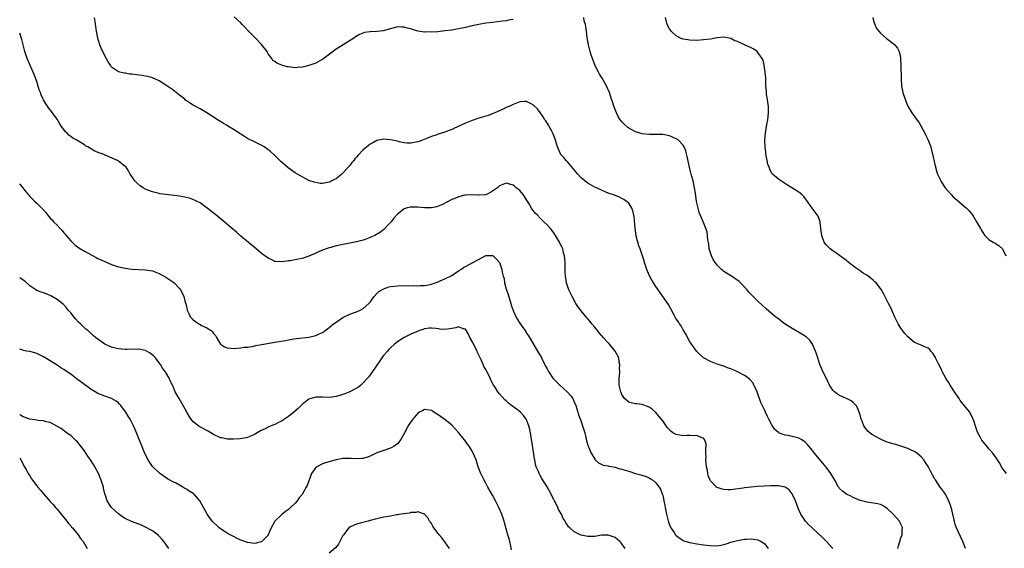
# Model space of a CAD drawing. Units: inches. Extents: x 2517000 to 2520000, y 1533000 to 1536000.
# Drawn here: x 2517000 to 2517289, y 1535243 to 1535398 of the extents above; entities that cross this region are included whole.
import ezdxf

# ---------------------------------------------------------------- set-up
doc = ezdxf.new("R2010")
doc.units = ezdxf.units.IN
doc.header["$MEASUREMENT"] = 0
doc.layers.add('LD25171533_10ft', color=82, linetype='Continuous')

msp = doc.modelspace()

# ---------------------------------------------------------------- linework, layer by layer
at = {"layer": 'LD25171533_10ft'}
for points, elevation in [([(2517258.15, 1535243), (2517258.28, 1535243.72), (2517258.7, 1535245), (2517259, 1535246.05), (2517259.34, 1535247), (2517259.42, 1535248.58), (2517259.47, 1535249), (2517259.35, 1535249.35), (2517259, 1535250.11), (2517258.73, 1535250.73), (2517258.58, 1535251), (2517257.83, 1535251.83), (2517256.74, 1535253), (2517255, 1535254.68), (2517253.61, 1535255.61), (2517253, 1535255.86), (2517252.13, 1535256.13), (2517251, 1535256.29), (2517250.41, 1535256.41), (2517249, 1535256.58), (2517247, 1535257.11), (2517245, 1535257.96), (2517244.32, 1535258.32), (2517243, 1535258.97), (2517241.84, 1535259.84), (2517241, 1535260.61), (2517240.82, 1535260.82), (2517240.69, 1535261), (2517239.6, 1535263), (2517238.42, 1535265), (2517237, 1535266.88), (2517236.06, 1535268.06), (2517235, 1535269.3), (2517233.62, 1535271), (2517233, 1535271.79), (2517231.98, 1535273), (2517231.55, 1535273.55), (2517231, 1535274.11), (2517230.5, 1535274.5), (2517229.68, 1535275), (2517229, 1535275.39), (2517227, 1535275.87), (2517225.88, 1535276.12), (2517225, 1535276.22), (2517223.06, 1535277), (2517223.02, 1535277.02), (2517221.97, 1535277.97), (2517221.13, 1535279.13), (2517220.2, 1535281), (2517219.77, 1535281.77), (2517219.25, 1535283), (2517219, 1535283.47), (2517217.87, 1535285.87), (2517217, 1535288.38), (2517216.76, 1535289), (2517216.52, 1535289.48), (2517215.83, 1535291), (2517215.54, 1535291.54), (2517214.63, 1535292.63), (2517213.52, 1535293.52), (2517213, 1535293.85), (2517211, 1535294.92), (2517210.78, 1535295), (2517209, 1535295.8), (2517208.08, 1535296.08), (2517207, 1535296.51), (2517206.61, 1535296.61), (2517205.35, 1535297), (2517205, 1535297.13), (2517203, 1535297.96), (2517201.03, 1535299.03), (2517199.93, 1535299.93), (2517199, 1535300.84), (2517197, 1535303.74), (2517196.33, 1535305), (2517195.89, 1535305.89), (2517195, 1535307.21), (2517194.38, 1535308.38), (2517193.9, 1535309), (2517193.59, 1535309.59), (2517193, 1535310.43), (2517192.8, 1535310.8), (2517192.67, 1535311), (2517192.28, 1535311.72), (2517191.42, 1535313.42), (2517190.69, 1535314.69), (2517187, 1535319.96), (2517186.33, 1535321), (2517185.83, 1535321.83), (2517185.11, 1535323.11), (2517184.51, 1535324.51), (2517184.33, 1535325), (2517183.68, 1535327), (2517183.53, 1535327.53), (2517183.05, 1535329), (2517182.37, 1535331), (2517181.97, 1535331.97), (2517181.24, 1535334.76), (2517181.16, 1535335), (2517180.86, 1535337), (2517180.59, 1535340.59), (2517180.25, 1535342.25), (2517179.93, 1535343), (2517179, 1535344.42), (2517178.38, 1535345), (2517177.59, 1535345.59), (2517177, 1535345.86), (2517176.25, 1535346.25), (2517175, 1535346.71), (2517174.79, 1535346.79), (2517173, 1535347.44), (2517172.28, 1535347.72), (2517171, 1535348.24), (2517169, 1535349.16), (2517167, 1535350.3), (2517166.59, 1535350.59), (2517166.08, 1535351), (2517165, 1535351.94), (2517164.01, 1535353), (2517163.58, 1535353.58), (2517163, 1535354.27), (2517162.68, 1535354.68), (2517161, 1535356.66), (2517160.84, 1535356.84), (2517160.65, 1535357), (2517159.89, 1535357.89), (2517159, 1535358.87), (2517158.91, 1535359), (2517158.32, 1535360.32), (2517158.06, 1535361), (2517157.47, 1535363), (2517156.8, 1535364.8), (2517156.71, 1535365), (2517156.36, 1535365.64), (2517155.65, 1535367), (2517155.41, 1535367.41), (2517154.64, 1535368.64), (2517154.38, 1535369), (2517153.87, 1535369.87), (2517153, 1535371.08), (2517152.16, 1535372.16), (2517151.28, 1535373), (2517151, 1535373.31), (2517150.37, 1535373.63), (2517149, 1535374.36), (2517148.34, 1535374.34), (2517147, 1535374.22), (2517145, 1535373.45), (2517144.1, 1535373), (2517143, 1535372.55), (2517142.09, 1535372.09), (2517139.68, 1535371), (2517139.2, 1535370.81), (2517139, 1535370.7), (2517137.72, 1535370.28), (2517137, 1535370.01), (2517135, 1535369.44), (2517134.68, 1535369.32), (2517133, 1535368.8), (2517131, 1535367.98), (2517127.63, 1535366.37), (2517127, 1535366.13), (2517126.21, 1535365.79), (2517125, 1535365.36), (2517123, 1535364.72), (2517122.56, 1535364.56), (2517121, 1535364.05), (2517119.37, 1535363.37), (2517117.37, 1535362.63), (2517117, 1535362.45), (2517115, 1535362.08), (2517113.88, 1535362.12), (2517113, 1535362.19), (2517111.49, 1535362.51), (2517111, 1535362.65), (2517109, 1535363.12), (2517107, 1535363.28), (2517105, 1535362.85), (2517103.76, 1535362.24), (2517103, 1535361.78), (2517102.56, 1535361.44), (2517101, 1535360.11), (2517099.47, 1535358.53), (2517099, 1535357.95), (2517098.54, 1535357.46), (2517098.17, 1535357), (2517097.61, 1535356.39), (2517097, 1535355.58), (2517096.72, 1535355.28), (2517096.54, 1535355), (2517095, 1535353.32), (2517094.68, 1535353), (2517093.75, 1535352.25), (2517093, 1535351.66), (2517092.55, 1535351.45), (2517091, 1535350.63), (2517090.51, 1535350.51), (2517089, 1535350.28), (2517088.28, 1535350.28), (2517087, 1535350.5), (2517086.59, 1535350.59), (2517085, 1535351.16), (2517083, 1535352.16), (2517081, 1535353.35), (2517078.88, 1535354.88), (2517076.76, 1535356.76), (2517075, 1535358.48), (2517073.67, 1535359.67), (2517072.54, 1535360.54), (2517071.86, 1535361), (2517071, 1535361.52), (2517069, 1535362.53), (2517067, 1535363.51), (2517066.06, 1535364.06), (2517065, 1535364.71), (2517063, 1535366.04), (2517061.39, 1535367), (2517061, 1535367.26), (2517059.87, 1535367.87), (2517059, 1535368.46), (2517058.63, 1535368.63), (2517055, 1535371.05), (2517053, 1535372.2), (2517051.54, 1535373), (2517051, 1535373.27), (2517049.91, 1535373.91), (2517048.77, 1535374.77), (2517048.5, 1535375), (2517047, 1535376.18), (2517046, 1535377), (2517045, 1535377.78), (2517043, 1535379.17), (2517041, 1535380.39), (2517039.72, 1535381), (2517039, 1535381.33), (2517037.69, 1535381.69), (2517037, 1535381.84), (2517036, 1535382), (2517035, 1535382.11), (2517033, 1535382.37), (2517032.42, 1535382.42), (2517031, 1535382.65), (2517030.66, 1535382.66), (2517029, 1535383.04), (2517027, 1535384.47), (2517026.66, 1535385), (2517026.03, 1535386.03), (2517025, 1535387.81), (2517023.99, 1535389.99), (2517023.59, 1535391), (2517022.95, 1535393), (2517022.56, 1535395), (2517022.42, 1535396.42), (2517022.14, 1535397.87), (2517022.01, 1535399)], 7400), ([(2517145, 1535398.5), (2517143.7, 1535398.3), (2517143, 1535398.11), (2517141.95, 1535397.95), (2517139, 1535397.62), (2517137, 1535397.36), (2517135, 1535397.01), (2517132.47, 1535396.47), (2517131, 1535396.12), (2517129, 1535395.69), (2517127, 1535395.35), (2517125, 1535395.09), (2517122.87, 1535394.87), (2517121, 1535394.75), (2517119.22, 1535394.78), (2517119, 1535394.76), (2517117.07, 1535395.07), (2517115.5, 1535395.5), (2517115, 1535395.69), (2517113.93, 1535395.93), (2517113, 1535396.23), (2517112.22, 1535396.22), (2517111, 1535396.27), (2517109, 1535395.75), (2517106.86, 1535395.14), (2517105.03, 1535394.97), (2517103, 1535394.87), (2517101.39, 1535394.61), (2517099.92, 1535394.08), (2517098.67, 1535393.33), (2517098.19, 1535393), (2517095.08, 1535391), (2517093, 1535389.7), (2517091.41, 1535388.59), (2517089, 1535386.73), (2517088.39, 1535386.39), (2517087, 1535385.59), (2517085, 1535384.89), (2517083.48, 1535384.52), (2517083, 1535384.43), (2517081.69, 1535384.31), (2517081, 1535384.28), (2517079, 1535384.5), (2517078.57, 1535384.57), (2517077.06, 1535385.06), (2517075.6, 1535385.6), (2517075, 1535386.11), (2517074.45, 1535386.45), (2517074.15, 1535387), (2517073, 1535388.4), (2517072.79, 1535388.79), (2517072.71, 1535389), (2517071.12, 1535391.12), (2517071, 1535391.22), (2517069.33, 1535393), (2517067.28, 1535395), (2517066.2, 1535396.2), (2517065.43, 1535397), (2517065, 1535397.48), (2517063, 1535399.22)], 7410), ([(2517278.03, 1535243), (2517277.25, 1535245), (2517276.5, 1535246.5), (2517275.35, 1535249), (2517275, 1535250), (2517274.64, 1535251.36), (2517274.31, 1535253), (2517274.06, 1535253.94), (2517273.82, 1535255), (2517273.62, 1535255.62), (2517273.08, 1535257), (2517271.98, 1535259), (2517271.6, 1535259.6), (2517271, 1535260.36), (2517270.54, 1535261), (2517269.13, 1535263.13), (2517269, 1535263.37), (2517268.4, 1535264.4), (2517267.71, 1535265.71), (2517267.04, 1535267.04), (2517266.27, 1535268.27), (2517265.75, 1535269), (2517265, 1535269.91), (2517263.66, 1535271), (2517263, 1535271.43), (2517262.25, 1535271.75), (2517261, 1535272.35), (2517259.02, 1535273.02), (2517257.48, 1535273.48), (2517257, 1535273.6), (2517255, 1535274.24), (2517254.44, 1535274.44), (2517253, 1535275.05), (2517250.42, 1535276.42), (2517249.34, 1535277.34), (2517249, 1535277.82), (2517248.46, 1535278.46), (2517248.13, 1535279), (2517247.58, 1535280.42), (2517247.33, 1535281), (2517247, 1535282.28), (2517246.79, 1535283), (2517246.27, 1535284.27), (2517245.85, 1535285), (2517245, 1535285.89), (2517244.38, 1535286.38), (2517243.06, 1535287.06), (2517241, 1535287.94), (2517240.33, 1535288.33), (2517239.49, 1535289), (2517239, 1535289.53), (2517238.05, 1535291), (2517237, 1535293.15), (2517236.07, 1535295), (2517235.21, 1535297), (2517234.55, 1535299), (2517234.21, 1535300.21), (2517233.93, 1535301), (2517233.05, 1535303), (2517232.21, 1535304.21), (2517231.15, 1535305.15), (2517229.93, 1535305.93), (2517227, 1535307.61), (2517225, 1535308.9), (2517223.82, 1535309.82), (2517223, 1535310.42), (2517222.69, 1535310.69), (2517222.27, 1535311), (2517221.59, 1535311.59), (2517221, 1535312.07), (2517219.41, 1535313.41), (2517218.34, 1535314.34), (2517217, 1535315.61), (2517215.29, 1535317.29), (2517214.33, 1535318.33), (2517213.78, 1535319), (2517211.91, 1535321), (2517211.45, 1535321.45), (2517209.22, 1535323), (2517209, 1535323.12), (2517207, 1535324.4), (2517206.65, 1535324.65), (2517206.23, 1535325), (2517205, 1535326.22), (2517204.38, 1535327), (2517203.86, 1535327.86), (2517203.3, 1535329), (2517202.69, 1535331), (2517202.52, 1535332.52), (2517202.27, 1535333.73), (2517202.19, 1535335), (2517202.03, 1535336.03), (2517201.7, 1535337), (2517201, 1535338.74), (2517200.03, 1535341), (2517199.76, 1535341.76), (2517199.38, 1535343), (2517198.96, 1535345), (2517198.62, 1535347.38), (2517198.36, 1535349), (2517197.91, 1535351), (2517197.38, 1535353), (2517197, 1535354.53), (2517196.21, 1535358.21), (2517195.98, 1535359), (2517195.8, 1535359.8), (2517195.29, 1535361), (2517195, 1535361.47), (2517193.65, 1535363), (2517193, 1535363.41), (2517191.9, 1535363.9), (2517191, 1535364.25), (2517189, 1535364.64), (2517187, 1535364.69), (2517185, 1535364.64), (2517183, 1535364.81), (2517181, 1535365.42), (2517179, 1535366.55), (2517178.73, 1535366.73), (2517177.65, 1535367.65), (2517177, 1535368.42), (2517176.72, 1535368.72), (2517176.51, 1535369), (2517175.94, 1535369.94), (2517175.4, 1535371), (2517174.64, 1535373), (2517174.22, 1535374.22), (2517173.98, 1535375), (2517173.31, 1535377), (2517172.62, 1535378.62), (2517172.43, 1535379), (2517171.19, 1535381.19), (2517170.43, 1535382.43), (2517170.09, 1535383), (2517169.05, 1535385), (2517169, 1535385.13), (2517168.33, 1535387), (2517168.01, 1535387.99), (2517167.71, 1535389), (2517167.21, 1535391), (2517166.81, 1535393.19), (2517166.56, 1535395), (2517166.4, 1535396.4), (2517166.28, 1535397), (2517165.96, 1535398.04), (2517165.79, 1535399)], 7410), ([(2517290.07, 1535265), (2517289, 1535266.37), (2517288.61, 1535267), (2517288.04, 1535268.04), (2517287.44, 1535269), (2517287, 1535269.62), (2517286.06, 1535271), (2517285, 1535272.18), (2517284.31, 1535273), (2517283.69, 1535273.69), (2517282.8, 1535274.8), (2517282.68, 1535275), (2517282.38, 1535275.62), (2517281.61, 1535277), (2517281.42, 1535277.42), (2517280.93, 1535278.93), (2517280.46, 1535280.46), (2517279.89, 1535281.89), (2517279.15, 1535283.15), (2517276.47, 1535286.47), (2517276.1, 1535287), (2517275, 1535288.7), (2517273.48, 1535291), (2517273, 1535291.82), (2517272.52, 1535292.52), (2517272.21, 1535293), (2517271.16, 1535295), (2517271, 1535295.38), (2517270.13, 1535297), (2517269.35, 1535298.65), (2517269.19, 1535299), (2517269.14, 1535299.14), (2517269, 1535299.43), (2517268.39, 1535300.39), (2517267.83, 1535301), (2517267.47, 1535301.47), (2517267, 1535301.84), (2517265.59, 1535302.41), (2517265, 1535302.69), (2517263, 1535303.51), (2517261, 1535305.21), (2517260.14, 1535306.14), (2517259, 1535307.72), (2517258.21, 1535309), (2517257.79, 1535309.79), (2517257.18, 1535311), (2517256.3, 1535313), (2517255.94, 1535313.94), (2517255.39, 1535315), (2517253.93, 1535317.93), (2517253.29, 1535319), (2517251.78, 1535321), (2517251.38, 1535321.38), (2517251, 1535321.72), (2517250.28, 1535322.28), (2517249.4, 1535323), (2517249, 1535323.27), (2517247.92, 1535323.92), (2517247, 1535324.62), (2517246.46, 1535325), (2517245.56, 1535325.56), (2517245, 1535326.04), (2517244.42, 1535326.42), (2517243.72, 1535327), (2517243.31, 1535327.31), (2517243, 1535327.6), (2517241, 1535329.09), (2517239.87, 1535329.87), (2517239, 1535330.43), (2517238.24, 1535331), (2517237.6, 1535331.6), (2517237, 1535332.24), (2517236.67, 1535332.67), (2517236.45, 1535333), (2517236.2, 1535333.8), (2517235.74, 1535335), (2517235.64, 1535335.64), (2517235.49, 1535337), (2517235.26, 1535338.74), (2517235.25, 1535339), (2517234.68, 1535340.68), (2517233.84, 1535341.84), (2517232.92, 1535343), (2517231.3, 1535345.3), (2517231, 1535345.75), (2517230.45, 1535346.45), (2517229.9, 1535347), (2517229, 1535347.67), (2517226.97, 1535349), (2517225.72, 1535349.72), (2517224.53, 1535350.53), (2517223, 1535351.47), (2517221.3, 1535353), (2517221.15, 1535353.15), (2517221, 1535353.36), (2517220.44, 1535354.44), (2517220.26, 1535355), (2517219.94, 1535355.94), (2517219.69, 1535357), (2517219.33, 1535359), (2517219.32, 1535359.32), (2517219.1, 1535361), (2517219.03, 1535362.96), (2517219.19, 1535365), (2517219.63, 1535367.63), (2517219.89, 1535369), (2517220.02, 1535369.98), (2517220.13, 1535371), (2517220.11, 1535373), (2517219.93, 1535374.07), (2517219.82, 1535375), (2517219.55, 1535376.45), (2517219.49, 1535377), (2517219.49, 1535377.49), (2517219.34, 1535379), (2517219.29, 1535380.71), (2517219.32, 1535381.32), (2517219.15, 1535383), (2517218.82, 1535385), (2517218.49, 1535386.49), (2517218.24, 1535387), (2517217, 1535388.8), (2517216.8, 1535389), (2517215.76, 1535389.76), (2517215, 1535390.09), (2517213, 1535391.02), (2517211, 1535391.98), (2517210.23, 1535392.23), (2517209, 1535392.84), (2517207, 1535393.22), (2517205, 1535393.04), (2517203, 1535392.69), (2517201, 1535392.43), (2517199, 1535392.31), (2517197, 1535392.33), (2517196.43, 1535392.43), (2517195, 1535392.64), (2517194.19, 1535393), (2517193, 1535393.61), (2517191.52, 1535395), (2517191.3, 1535395.3), (2517191, 1535395.73), (2517190.35, 1535397), (2517189.81, 1535399)], 7420), ([(2517250.76, 1535399), (2517251, 1535398.03), (2517251.33, 1535397), (2517251.82, 1535395.82), (2517252.5, 1535395), (2517253, 1535394.44), (2517254.65, 1535393), (2517257.08, 1535391.08), (2517258.02, 1535390.02), (2517258.5, 1535389), (2517258.85, 1535387.15), (2517258.93, 1535386.93), (2517259, 1535385), (2517259.05, 1535381.06), (2517259.2, 1535379), (2517259.46, 1535377.46), (2517259.6, 1535377), (2517259.91, 1535376.09), (2517260.24, 1535375), (2517260.43, 1535374.43), (2517261.03, 1535373), (2517262.24, 1535371), (2517263, 1535369.98), (2517263.68, 1535369), (2517264.25, 1535368.25), (2517266.06, 1535365), (2517266.38, 1535364.38), (2517267.02, 1535363.02), (2517267.76, 1535361), (2517268.03, 1535360.03), (2517268.3, 1535359), (2517269, 1535355.86), (2517269.56, 1535353.56), (2517269.81, 1535353), (2517270.56, 1535351.44), (2517270.73, 1535351), (2517270.82, 1535350.82), (2517271.59, 1535349.59), (2517272.05, 1535349), (2517273, 1535347.86), (2517273.74, 1535347), (2517274.34, 1535346.34), (2517275, 1535345.79), (2517275.4, 1535345.4), (2517277, 1535344.12), (2517278.29, 1535343), (2517279, 1535342.27), (2517280.03, 1535341), (2517281.27, 1535339), (2517282.38, 1535337), (2517282.58, 1535336.58), (2517283.35, 1535335.35), (2517283.67, 1535335), (2517285, 1535333.69), (2517286.08, 1535333), (2517286.67, 1535332.67), (2517287.9, 1535331.9), (2517288.85, 1535331), (2517289, 1535330.8), (2517289.87, 1535329)], 7430), ([(2517239, 1535242.91), (2517237.06, 1535245.06), (2517236.05, 1535246.05), (2517233, 1535248.9), (2517231.95, 1535249.95), (2517231, 1535251), (2517229.64, 1535253), (2517229, 1535254.36), (2517228.81, 1535254.81), (2517228, 1535257), (2517227.05, 1535259.05), (2517226.15, 1535260.15), (2517224.97, 1535260.97), (2517223, 1535261.41), (2517222.62, 1535261.38), (2517221, 1535261.4), (2517220.64, 1535261.36), (2517216.85, 1535261.15), (2517215, 1535260.99), (2517213, 1535260.74), (2517212.67, 1535260.67), (2517210.35, 1535260.35), (2517209, 1535260.22), (2517208.23, 1535260.23), (2517207, 1535260.29), (2517206.43, 1535260.43), (2517205, 1535260.89), (2517204.93, 1535260.93), (2517204.83, 1535261), (2517203, 1535262.82), (2517202.9, 1535263), (2517202.37, 1535264.37), (2517202.23, 1535265), (2517202.12, 1535265.88), (2517201.87, 1535267), (2517201.71, 1535269), (2517201.77, 1535269.77), (2517201.72, 1535271), (2517201.64, 1535272.36), (2517201.75, 1535273), (2517201.74, 1535273.74), (2517201.3, 1535275), (2517201, 1535275.38), (2517200.47, 1535275.53), (2517199, 1535276.19), (2517197.92, 1535276.08), (2517197, 1535276.17), (2517196.2, 1535276.2), (2517195, 1535276.1), (2517193, 1535276.44), (2517192.01, 1535277), (2517191.41, 1535277.41), (2517191, 1535277.81), (2517190.44, 1535278.44), (2517190.06, 1535279), (2517189, 1535280.45), (2517187.9, 1535281.9), (2517187, 1535282.92), (2517185.89, 1535283.89), (2517185, 1535284.51), (2517183, 1535285.26), (2517181.44, 1535285.44), (2517181, 1535285.51), (2517179.75, 1535285.75), (2517179, 1535285.96), (2517177.8, 1535287), (2517177, 1535288.2), (2517176.79, 1535288.79), (2517176.68, 1535289), (2517176.57, 1535289.43), (2517176.24, 1535291), (2517176.18, 1535292.18), (2517176.2, 1535293), (2517176.28, 1535293.72), (2517176.35, 1535295), (2517176.34, 1535295.66), (2517176.43, 1535297), (2517176.24, 1535297.76), (2517176.08, 1535299), (2517174.99, 1535300.99), (2517173.37, 1535303), (2517173.21, 1535303.21), (2517173, 1535303.36), (2517171.52, 1535305), (2517171.28, 1535305.28), (2517171, 1535305.54), (2517170.36, 1535306.36), (2517169.81, 1535307), (2517169, 1535308.05), (2517168.21, 1535309), (2517167.7, 1535309.7), (2517167, 1535310.42), (2517166.73, 1535310.73), (2517165, 1535312.77), (2517164.08, 1535314.08), (2517163.51, 1535315), (2517162.36, 1535317), (2517161.42, 1535319), (2517160.76, 1535321), (2517160.51, 1535322.51), (2517160.41, 1535323), (2517160.36, 1535324.36), (2517160.3, 1535325), (2517160.28, 1535325.72), (2517160.29, 1535327), (2517160.19, 1535328.19), (2517160.15, 1535329), (2517159.88, 1535329.88), (2517159.62, 1535331), (2517159.41, 1535331.41), (2517159, 1535332.31), (2517158.77, 1535332.77), (2517158.69, 1535333), (2517157.52, 1535335), (2517157, 1535335.74), (2517155.97, 1535337), (2517155, 1535338.11), (2517154.06, 1535339), (2517153, 1535340.08), (2517152.05, 1535341), (2517151.54, 1535341.54), (2517150.67, 1535342.67), (2517150.47, 1535343), (2517149.74, 1535344.26), (2517149, 1535345.49), (2517148.41, 1535346.41), (2517147.97, 1535347), (2517147, 1535348.19), (2517145.96, 1535349), (2517145.44, 1535349.44), (2517145, 1535349.78), (2517144.05, 1535350.05), (2517143, 1535350.32), (2517142.04, 1535349.96), (2517141, 1535349.52), (2517140.46, 1535349), (2517139, 1535347.99), (2517138.39, 1535347.61), (2517137.17, 1535347), (2517137, 1535346.94), (2517135, 1535346.78), (2517134.77, 1535346.77), (2517133, 1535346.9), (2517132.89, 1535346.89), (2517131, 1535346.86), (2517130.79, 1535346.79), (2517129, 1535346.36), (2517127.86, 1535345.86), (2517127, 1535345.5), (2517125.97, 1535345), (2517125.37, 1535344.63), (2517124.05, 1535343.95), (2517123, 1535343.54), (2517122.58, 1535343.42), (2517121, 1535343.1), (2517119, 1535343.05), (2517117, 1535343.24), (2517115, 1535343.31), (2517114.73, 1535343.27), (2517113.62, 1535343), (2517113, 1535342.82), (2517111.96, 1535341.96), (2517111, 1535341.2), (2517109.97, 1535340.03), (2517109.18, 1535339), (2517108.15, 1535337.85), (2517107.37, 1535337), (2517107, 1535336.69), (2517106.03, 1535335.97), (2517104.39, 1535335), (2517103.44, 1535334.56), (2517103, 1535334.39), (2517102.02, 1535333.98), (2517101, 1535333.62), (2517100.52, 1535333.48), (2517099, 1535333.06), (2517097, 1535332.69), (2517096.6, 1535332.6), (2517095, 1535332.35), (2517094.12, 1535332.12), (2517093, 1535331.89), (2517091.42, 1535331.42), (2517091, 1535331.31), (2517090.07, 1535331), (2517089, 1535330.6), (2517087.85, 1535330.15), (2517087, 1535329.73), (2517085, 1535328.84), (2517083, 1535328.23), (2517081.99, 1535327.99), (2517081, 1535327.82), (2517079.51, 1535327.51), (2517079, 1535327.47), (2517077.19, 1535327.19), (2517075.3, 1535327.3), (2517075, 1535327.36), (2517073.88, 1535327.88), (2517073, 1535328.31), (2517072.01, 1535329), (2517071, 1535329.78), (2517069.54, 1535331), (2517065, 1535334.72), (2517063.82, 1535335.82), (2517063, 1535336.55), (2517062.77, 1535336.77), (2517060.63, 1535338.63), (2517057.68, 1535341), (2517055.13, 1535343), (2517053, 1535344.52), (2517052.13, 1535345), (2517051.39, 1535345.39), (2517049.9, 1535345.9), (2517049, 1535346.13), (2517047, 1535346.48), (2517042.97, 1535346.97), (2517041.22, 1535347.22), (2517041, 1535347.27), (2517040.62, 1535347.38), (2517039, 1535347.76), (2517037.67, 1535348.33), (2517037, 1535348.59), (2517036.31, 1535349), (2517035.51, 1535349.51), (2517034.42, 1535350.42), (2517033.88, 1535351), (2517032.51, 1535353), (2517031.95, 1535353.95), (2517031.25, 1535355), (2517031, 1535355.28), (2517029, 1535356.83), (2517028.73, 1535357), (2517025.66, 1535358.34), (2517024.24, 1535359), (2517023.3, 1535359.3), (2517021.85, 1535359.85), (2517020.03, 1535361), (2517019.33, 1535361.33), (2517019, 1535361.61), (2517017.31, 1535362.69), (2517016.79, 1535363), (2517015.6, 1535363.6), (2517015, 1535364.1), (2517014.48, 1535364.48), (2517013.95, 1535365), (2517013.44, 1535365.44), (2517013, 1535366.07), (2517012.29, 1535367), (2517011.79, 1535367.79), (2517011, 1535369.2), (2517009.39, 1535371.39), (2517008.49, 1535372.49), (2517008.15, 1535373), (2517007.66, 1535373.66), (2517007, 1535374.82), (2517006.91, 1535375), (2517006.29, 1535376.29), (2517006.07, 1535377), (2517005.76, 1535377.76), (2517005, 1535380.21), (2517004.26, 1535382.26), (2517002.16, 1535387), (2517001.89, 1535387.89), (2517001.52, 1535389), (2517001.03, 1535391.03), (2517000.62, 1535392.62), (2517000.12, 1535394.12), (2517000, 1535394.4)], 7390), ([(2517000, 1535350.16), (2517000.07, 1535350.07), (2517000.91, 1535349), (2517001.78, 1535347.78), (2517002.45, 1535347), (2517003, 1535346.4), (2517003.7, 1535345.7), (2517004.43, 1535345), (2517005, 1535344.49), (2517006.49, 1535343), (2517007.68, 1535341.68), (2517008.21, 1535341), (2517009, 1535340.08), (2517009.52, 1535339.52), (2517009.97, 1535339), (2517011, 1535338), (2517011.89, 1535337), (2517012.45, 1535336.45), (2517013, 1535335.79), (2517013.37, 1535335.37), (2517013.63, 1535335), (2517015, 1535333.43), (2517015.43, 1535333), (2517016.25, 1535332.25), (2517017, 1535331.64), (2517017.38, 1535331.38), (2517019, 1535330.36), (2517022.48, 1535328.48), (2517023, 1535328.22), (2517025, 1535327.27), (2517027, 1535326.45), (2517029, 1535325.79), (2517031, 1535325.32), (2517033, 1535325.09), (2517035, 1535325.01), (2517036.91, 1535324.91), (2517039, 1535324.53), (2517041, 1535323.8), (2517043, 1535322.68), (2517045, 1535321.3), (2517045.39, 1535321), (2517047, 1535319.35), (2517047.3, 1535319), (2517047.9, 1535317.9), (2517048.29, 1535317), (2517048.65, 1535315.35), (2517048.83, 1535314.83), (2517049, 1535313.97), (2517049.21, 1535313.21), (2517049.22, 1535313), (2517049.84, 1535311.84), (2517050.24, 1535311), (2517050.58, 1535310.58), (2517051, 1535310.21), (2517051.72, 1535309.72), (2517052.67, 1535309), (2517053, 1535308.79), (2517053.47, 1535308.53), (2517055, 1535307.84), (2517056.28, 1535307), (2517056.68, 1535306.68), (2517057, 1535306.18), (2517057.55, 1535305.55), (2517057.82, 1535305), (2517059, 1535303.01), (2517060.23, 1535302.23), (2517061, 1535301.91), (2517062.12, 1535301.88), (2517063, 1535301.78), (2517063.8, 1535301.8), (2517065, 1535301.93), (2517065.91, 1535302.09), (2517067, 1535302.17), (2517068.37, 1535302.37), (2517069.41, 1535302.59), (2517071.69, 1535303), (2517075, 1535303.56), (2517078.12, 1535304.12), (2517079, 1535304.29), (2517080.54, 1535304.54), (2517081.32, 1535304.68), (2517085, 1535305.07), (2517087, 1535305.56), (2517088.05, 1535306.05), (2517089, 1535306.48), (2517089.33, 1535306.67), (2517089.79, 1535307), (2517090.46, 1535307.54), (2517091, 1535307.95), (2517091.57, 1535308.43), (2517092.28, 1535309), (2517093, 1535309.53), (2517095, 1535310.88), (2517097, 1535311.84), (2517097.85, 1535312.15), (2517099, 1535312.53), (2517100.09, 1535313), (2517101, 1535313.48), (2517102.64, 1535315), (2517102.81, 1535315.19), (2517103, 1535315.41), (2517103.65, 1535316.35), (2517104.19, 1535317), (2517105, 1535317.9), (2517105.55, 1535318.45), (2517107, 1535319.33), (2517108.24, 1535319.76), (2517109, 1535319.95), (2517111, 1535320.18), (2517113, 1535320.27), (2517114.21, 1535320.21), (2517115.7, 1535320.3), (2517117, 1535320.18), (2517117.75, 1535320.25), (2517119, 1535320.27), (2517119.63, 1535320.37), (2517121, 1535320.67), (2517122.12, 1535321), (2517123, 1535321.38), (2517123.61, 1535321.61), (2517125, 1535322.18), (2517125.53, 1535322.47), (2517126.59, 1535323), (2517127, 1535323.24), (2517127.73, 1535323.73), (2517129, 1535324.61), (2517129.64, 1535325), (2517130.45, 1535325.55), (2517131, 1535325.88), (2517137, 1535329.07), (2517139, 1535329.11), (2517139.17, 1535329), (2517140.07, 1535328.07), (2517141.02, 1535327), (2517141.54, 1535325.54), (2517141.68, 1535325), (2517141.77, 1535324.23), (2517142.11, 1535323), (2517142.36, 1535322.36), (2517142.53, 1535321), (2517143, 1535319.19), (2517143.06, 1535319), (2517143.57, 1535317.57), (2517144.35, 1535315), (2517144.48, 1535314.48), (2517145, 1535312.95), (2517145.92, 1535311), (2517146.3, 1535310.3), (2517147.11, 1535309), (2517148.72, 1535306.72), (2517149, 1535306.26), (2517149.51, 1535305.51), (2517149.8, 1535305), (2517152.2, 1535301), (2517152.49, 1535300.49), (2517153, 1535299.69), (2517153.25, 1535299.25), (2517153.71, 1535298.29), (2517154.35, 1535297), (2517154.58, 1535296.58), (2517155, 1535295.79), (2517155.38, 1535295), (2517156.75, 1535293), (2517157, 1535292.73), (2517157.89, 1535291.89), (2517158.76, 1535291), (2517160.96, 1535289), (2517161.92, 1535287.92), (2517162.56, 1535287), (2517163, 1535285.99), (2517163.32, 1535285.32), (2517163.46, 1535285), (2517164.07, 1535283), (2517164.27, 1535282.27), (2517165, 1535280.31), (2517165.47, 1535279), (2517165.8, 1535277.8), (2517166.06, 1535277), (2517166.42, 1535275.58), (2517166.62, 1535274.62), (2517167.07, 1535273.07), (2517167.2, 1535272.8), (2517167.93, 1535271), (2517169, 1535269.18), (2517169.08, 1535269.08), (2517169.19, 1535269), (2517170.17, 1535268.17), (2517171.48, 1535267.48), (2517173, 1535267.22), (2517173.15, 1535267.15), (2517175, 1535266.84), (2517176.39, 1535266.39), (2517177, 1535266.32), (2517177.96, 1535265.96), (2517179, 1535265.66), (2517181, 1535265.03), (2517182.6, 1535264.6), (2517184.1, 1535264.1), (2517185, 1535263.71), (2517185.45, 1535263.45), (2517186.14, 1535263), (2517187, 1535262.27), (2517187.97, 1535261), (2517188.35, 1535260.35), (2517188.88, 1535259), (2517189, 1535258.59), (2517189.36, 1535257), (2517189.62, 1535255.62), (2517189.71, 1535255), (2517190.08, 1535253), (2517190.69, 1535250.69), (2517191.26, 1535249.26), (2517191.41, 1535249), (2517192.35, 1535247.65), (2517192.76, 1535247), (2517192.87, 1535246.87), (2517193, 1535246.74), (2517193.77, 1535246.23), (2517195, 1535245.35), (2517195.24, 1535245.24), (2517197, 1535244.71), (2517199, 1535244.35), (2517201, 1535244.04), (2517203, 1535243.8), (2517205, 1535243.78), (2517206.04, 1535243.96), (2517207, 1535244.16), (2517207.64, 1535244.36), (2517209, 1535244.8), (2517211, 1535245.35), (2517213, 1535245.66), (2517213.71, 1535245.71), (2517215, 1535245.76), (2517215.71, 1535245.71), (2517217, 1535245.48), (2517217.34, 1535245.34), (2517217.92, 1535245), (2517219, 1535244.28), (2517220.04, 1535243)], 7380), ([(2517177.93, 1535243), (2517177, 1535244.36), (2517176.71, 1535244.71), (2517176.42, 1535245), (2517175, 1535246.15), (2517173, 1535246.88), (2517171, 1535246.84), (2517169, 1535246.51), (2517168.51, 1535246.51), (2517167, 1535246.48), (2517165, 1535246.91), (2517164.76, 1535247), (2517163, 1535247.87), (2517161.66, 1535249), (2517161.33, 1535249.33), (2517161, 1535249.85), (2517160.54, 1535250.54), (2517160.3, 1535251), (2517159.78, 1535251.78), (2517159.24, 1535253), (2517158.4, 1535254.4), (2517158.17, 1535255), (2517157.35, 1535256.65), (2517157.16, 1535257), (2517157, 1535257.33), (2517155.76, 1535259.76), (2517155, 1535261.11), (2517153.51, 1535263.51), (2517153, 1535264.44), (2517152.67, 1535265), (2517152.46, 1535265.54), (2517151.84, 1535267), (2517151.62, 1535267.62), (2517151.37, 1535269), (2517151.3, 1535269.3), (2517151, 1535271.36), (2517150.49, 1535274.49), (2517150.44, 1535275), (2517150.21, 1535276.22), (2517150.1, 1535277), (2517149.9, 1535277.9), (2517149.63, 1535279), (2517149, 1535280.79), (2517148.88, 1535281), (2517148.04, 1535282.03), (2517147.16, 1535283), (2517146.33, 1535283.67), (2517144.6, 1535285), (2517143.65, 1535285.65), (2517143, 1535286.34), (2517142.64, 1535286.64), (2517141, 1535288.4), (2517140.53, 1535289), (2517139.84, 1535290.16), (2517139.17, 1535291.17), (2517139, 1535291.52), (2517138.48, 1535292.48), (2517138.3, 1535293), (2517137.66, 1535294.34), (2517137.31, 1535295), (2517137.18, 1535295.18), (2517137, 1535295.55), (2517136.46, 1535296.46), (2517136.24, 1535297), (2517135.61, 1535298.39), (2517135.31, 1535299), (2517134.58, 1535300.58), (2517134.42, 1535301), (2517133.41, 1535303), (2517133.28, 1535303.28), (2517132.32, 1535305), (2517131.95, 1535305.95), (2517131, 1535307.38), (2517130.6, 1535307.4), (2517129, 1535308.08), (2517128.22, 1535307.78), (2517127, 1535307.66), (2517126.45, 1535307.55), (2517125, 1535307.37), (2517123.46, 1535307.46), (2517123, 1535307.51), (2517122.38, 1535307.62), (2517121, 1535307.71), (2517120.31, 1535307.69), (2517119, 1535307.48), (2517118.63, 1535307.37), (2517117.55, 1535307), (2517116.64, 1535306.64), (2517115, 1535305.93), (2517113, 1535304.99), (2517111, 1535303.66), (2517110.17, 1535303), (2517109, 1535301.95), (2517108.52, 1535301.48), (2517108.09, 1535301), (2517107, 1535299.74), (2517106.68, 1535299.32), (2517105.84, 1535298.16), (2517103.73, 1535295), (2517103, 1535293.97), (2517102.58, 1535293.42), (2517102.21, 1535293), (2517101, 1535291.61), (2517100.25, 1535291), (2517099.59, 1535290.41), (2517098.33, 1535289.67), (2517097, 1535289.05), (2517095.56, 1535288.44), (2517094.06, 1535287.94), (2517093, 1535287.64), (2517091, 1535287.36), (2517089, 1535287.41), (2517087.39, 1535287.39), (2517087, 1535287.41), (2517086.63, 1535287.36), (2517085, 1535286.89), (2517083, 1535285.32), (2517082.71, 1535285), (2517081.86, 1535284.14), (2517080.61, 1535283), (2517079, 1535281.78), (2517077.83, 1535281), (2517077, 1535280.43), (2517076.05, 1535279.95), (2517075, 1535279.39), (2517074.7, 1535279.3), (2517073.95, 1535279), (2517073, 1535278.59), (2517072.17, 1535278.17), (2517071, 1535277.67), (2517069.79, 1535277), (2517069.31, 1535276.69), (2517069, 1535276.45), (2517067, 1535275.57), (2517066.53, 1535275.47), (2517064.77, 1535275.23), (2517062.89, 1535275.11), (2517061, 1535275.11), (2517059.46, 1535275.46), (2517059, 1535275.53), (2517057, 1535276.5), (2517056.2, 1535277), (2517055.44, 1535277.44), (2517052.78, 1535278.78), (2517051, 1535280.16), (2517050.36, 1535281), (2517049.84, 1535281.84), (2517049.15, 1535283), (2517047.68, 1535285.68), (2517046.88, 1535287), (2517045.74, 1535289), (2517045, 1535290.78), (2517044.23, 1535292.23), (2517043.91, 1535293), (2517043, 1535294.67), (2517042.86, 1535294.86), (2517042.79, 1535295), (2517042, 1535296), (2517041.4, 1535297), (2517041, 1535297.55), (2517039.89, 1535299), (2517039.45, 1535299.45), (2517038.36, 1535300.36), (2517037.31, 1535301), (2517037.1, 1535301.1), (2517037, 1535301.13), (2517036.85, 1535301.15), (2517035, 1535301.54), (2517034.51, 1535301.49), (2517033, 1535301.5), (2517031.46, 1535301.46), (2517031, 1535301.42), (2517029, 1535301.61), (2517028.13, 1535301.87), (2517027, 1535302.13), (2517025, 1535303.04), (2517022.64, 1535304.64), (2517022.29, 1535305), (2517021.56, 1535305.56), (2517021, 1535306.13), (2517019.99, 1535307), (2517019.44, 1535307.44), (2517017.84, 1535309), (2517017.4, 1535309.4), (2517016.42, 1535310.42), (2517015.97, 1535311), (2517015, 1535312.18), (2517014.61, 1535312.61), (2517014.29, 1535313), (2517013.73, 1535313.73), (2517013, 1535314.57), (2517012.78, 1535314.77), (2517011, 1535316.18), (2517009.19, 1535317.19), (2517009, 1535317.31), (2517007.78, 1535317.78), (2517007, 1535318.14), (2517006.35, 1535318.35), (2517005, 1535318.83), (2517004.7, 1535319), (2517003, 1535320.19), (2517001.53, 1535321.53), (2517001, 1535321.83), (2517000.36, 1535322.36), (2517000, 1535322.55)], 7370), ([(2517144.58, 1535242.58), (2517144.32, 1535243.68), (2517144.04, 1535245), (2517143.83, 1535245.83), (2517143.48, 1535247), (2517142.53, 1535250.53), (2517142.37, 1535251), (2517141.67, 1535253), (2517140.85, 1535255), (2517139.88, 1535257), (2517139, 1535258.64), (2517137.58, 1535261), (2517137, 1535262.14), (2517136.48, 1535263), (2517135.99, 1535263.99), (2517135.53, 1535265), (2517134.79, 1535267), (2517134.33, 1535268.33), (2517134.13, 1535269), (2517133.3, 1535271), (2517133, 1535271.54), (2517132.12, 1535273), (2517131.64, 1535273.64), (2517131, 1535274.55), (2517130.67, 1535275), (2517129, 1535277.08), (2517127.21, 1535279), (2517127, 1535279.2), (2517125, 1535280.87), (2517123.72, 1535281.72), (2517123, 1535282.29), (2517122.52, 1535282.52), (2517121.77, 1535283), (2517121.29, 1535283.29), (2517121, 1535283.5), (2517120.39, 1535283.61), (2517119, 1535283.82), (2517118.46, 1535283.54), (2517117.49, 1535283), (2517117, 1535282.71), (2517115.56, 1535281), (2517115.32, 1535280.68), (2517115, 1535280.22), (2517114.52, 1535279.48), (2517114.22, 1535279), (2517113, 1535276.71), (2517112.01, 1535275), (2517111, 1535273.74), (2517110.07, 1535273), (2517109.39, 1535272.61), (2517109, 1535272.42), (2517107, 1535271.79), (2517106.42, 1535271.58), (2517105, 1535271.04), (2517103, 1535270.11), (2517102.18, 1535269.82), (2517101, 1535269.45), (2517100.6, 1535269.4), (2517099, 1535269.29), (2517097.41, 1535269.41), (2517097, 1535269.4), (2517096.63, 1535269.37), (2517095, 1535269.38), (2517093.05, 1535269.05), (2517089.84, 1535268.16), (2517089, 1535267.84), (2517087.31, 1535267), (2517087.12, 1535266.88), (2517087, 1535266.75), (2517085.81, 1535265), (2517084.48, 1535261.52), (2517084.22, 1535261), (2517083.09, 1535259), (2517083, 1535258.86), (2517082.17, 1535257.83), (2517081.59, 1535257), (2517081, 1535256.31), (2517079.63, 1535255), (2517079.29, 1535254.71), (2517079, 1535254.43), (2517078.17, 1535253.83), (2517077.04, 1535252.96), (2517074.97, 1535251.03), (2517073.93, 1535249), (2517073.06, 1535247), (2517073, 1535246.9), (2517071.17, 1535245), (2517071, 1535244.87), (2517069.49, 1535244.51), (2517069, 1535244.41), (2517067, 1535244.69), (2517065.3, 1535245.3), (2517065, 1535245.38), (2517063.94, 1535245.94), (2517063, 1535246.35), (2517062.6, 1535246.6), (2517061.83, 1535247), (2517061, 1535247.49), (2517060.09, 1535248.09), (2517059, 1535248.76), (2517058.67, 1535249), (2517057.83, 1535249.83), (2517057, 1535250.56), (2517056.61, 1535251), (2517055.14, 1535253), (2517055, 1535253.23), (2517054.04, 1535255), (2517052.93, 1535257), (2517051.2, 1535259), (2517051, 1535259.13), (2517049.81, 1535259.81), (2517049, 1535260.39), (2517048.58, 1535260.58), (2517047.92, 1535261), (2517047, 1535261.53), (2517045.79, 1535262.21), (2517045, 1535262.58), (2517043.4, 1535263.4), (2517041.08, 1535265.08), (2517039.03, 1535267.03), (2517038.21, 1535268.21), (2517037.75, 1535269), (2517037, 1535270.48), (2517036.59, 1535271.41), (2517035.66, 1535273.66), (2517035.07, 1535275), (2517033.94, 1535277.94), (2517033.49, 1535279), (2517032.51, 1535281), (2517031.88, 1535281.88), (2517031.24, 1535283), (2517031.13, 1535283.13), (2517029.71, 1535285), (2517029.38, 1535285.38), (2517029, 1535285.74), (2517028.31, 1535286.31), (2517027, 1535287.06), (2517025, 1535287.74), (2517023, 1535288.52), (2517022.18, 1535289), (2517021, 1535289.73), (2517017.94, 1535291.94), (2517017, 1535292.67), (2517016.54, 1535293), (2517015, 1535294.18), (2517014.5, 1535294.5), (2517013, 1535295.56), (2517012.1, 1535296.1), (2517011, 1535296.86), (2517009, 1535298.14), (2517007.5, 1535299), (2517007, 1535299.31), (2517005.83, 1535299.84), (2517005, 1535300.26), (2517004.42, 1535300.42), (2517003, 1535300.83), (2517002.03, 1535301), (2517001.17, 1535301.17), (2517000, 1535301.57)], 7360), ([(2517043.87, 1535243), (2517043, 1535244.26), (2517042.4, 1535245), (2517041.74, 1535245.74), (2517040.75, 1535246.75), (2517039, 1535248.1), (2517038.47, 1535248.47), (2517037.17, 1535249.17), (2517035.79, 1535249.79), (2517032.9, 1535250.9), (2517031, 1535251.81), (2517030.25, 1535252.25), (2517029, 1535253.14), (2517026.97, 1535255), (2517026.16, 1535256.16), (2517025.72, 1535257), (2517025.15, 1535258.85), (2517025.07, 1535259.07), (2517024.67, 1535260.67), (2517024.6, 1535261), (2517023.97, 1535263), (2517023.15, 1535265), (2517022.09, 1535267), (2517021.68, 1535267.68), (2517020.84, 1535269), (2517020.07, 1535270.07), (2517019, 1535271.66), (2517017.55, 1535273.55), (2517017, 1535274.26), (2517016.63, 1535274.63), (2517015, 1535276.12), (2517014.51, 1535276.51), (2517013.75, 1535277), (2517012.18, 1535278.18), (2517010.95, 1535278.95), (2517009, 1535279.96), (2517007.8, 1535280.2), (2517007, 1535280.47), (2517005.39, 1535280.61), (2517005, 1535280.71), (2517003.02, 1535280.98), (2517001, 1535281.63), (2517000.19, 1535282.19), (2517000, 1535282.33)], 7350), ([(2517000, 1535269.52), (2517000.38, 1535269), (2517001, 1535267.78), (2517001.25, 1535267.25), (2517001.87, 1535266.13), (2517002.47, 1535265), (2517003, 1535264.27), (2517003.46, 1535263.46), (2517003.78, 1535263), (2517005, 1535261.37), (2517005.3, 1535261), (2517006.1, 1535260.1), (2517007, 1535259.03), (2517009, 1535256.81), (2517009.88, 1535255.88), (2517010.57, 1535255), (2517011, 1535254.52), (2517012.2, 1535253), (2517013, 1535252.06), (2517013.81, 1535251), (2517014.31, 1535250.31), (2517015, 1535249.62), (2517015.27, 1535249.27), (2517015.53, 1535249), (2517017.2, 1535247), (2517017.92, 1535245.92), (2517018.62, 1535245), (2517019.83, 1535243)], 7340), ([(2517126.35, 1535243), (2517125, 1535244.91), (2517124.07, 1535246.07), (2517123.26, 1535247), (2517123, 1535247.39), (2517122.28, 1535248.28), (2517121.73, 1535249), (2517121.48, 1535249.48), (2517121, 1535250.34), (2517120.72, 1535250.72), (2517120.49, 1535251), (2517119.94, 1535251.94), (2517119, 1535253.01), (2517117, 1535253.73), (2517116.43, 1535253.57), (2517115, 1535253.51), (2517114.62, 1535253.38), (2517113, 1535253.15), (2517112.89, 1535253.11), (2517112.16, 1535253), (2517111.18, 1535252.82), (2517110.8, 1535252.8), (2517109, 1535252.5), (2517107.74, 1535252.26), (2517107, 1535252.16), (2517105, 1535251.7), (2517104.44, 1535251.56), (2517103, 1535251.14), (2517102.41, 1535251), (2517100.48, 1535250.48), (2517099, 1535250.14), (2517097.39, 1535249.39), (2517097, 1535249.22), (2517096.76, 1535249), (2517095.14, 1535247), (2517095, 1535246.77), (2517094.09, 1535245), (2517093.74, 1535244.26), (2517092.87, 1535243.13), (2517091, 1535241.54)], 7350)]:
    msp.add_lwpolyline(points, dxfattribs=dict(at, elevation=elevation))

doc.saveas('drawing.dxf')
